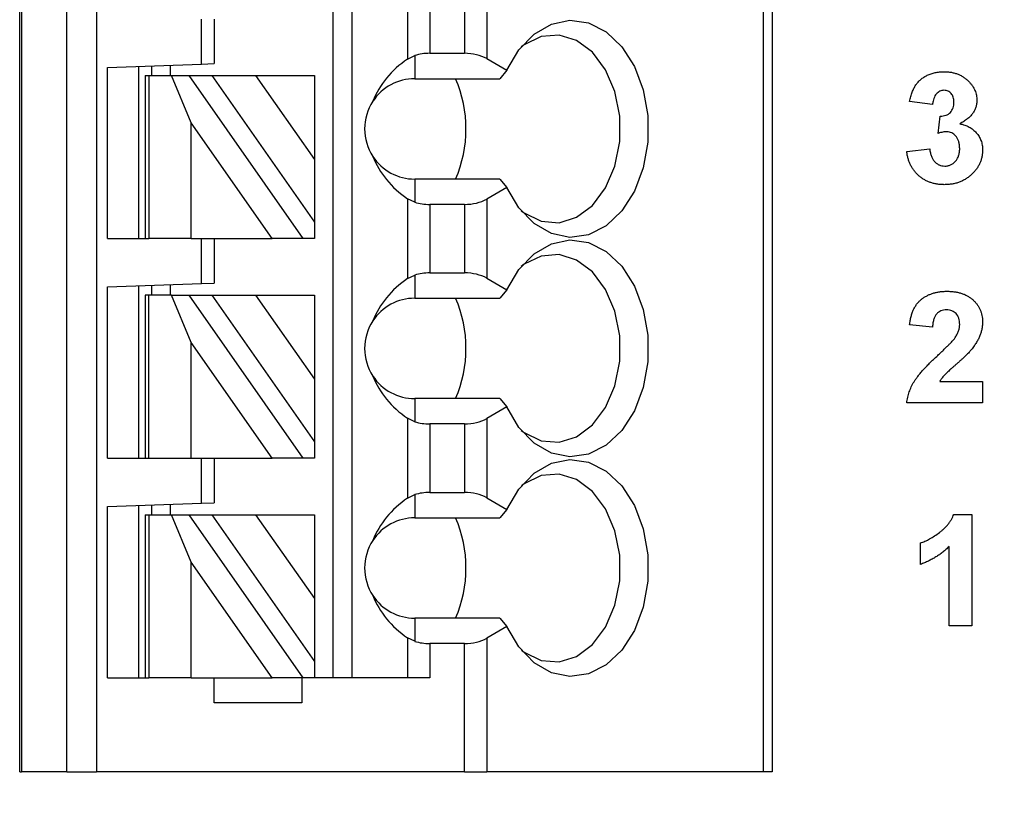
# Model space of a CAD drawing. Units: inches. Extents: x 0.1 to 16.9, y 0.1 to 10.9.
# Drawn here: x 11.2 to 11.8, y 5 to 5.4 of the extents above; entities that cross this region are included whole.
import ezdxf

# ---------------------------------------------------------------- set-up
doc = ezdxf.new("R2010")
doc.units = ezdxf.units.IN
doc.header["$MEASUREMENT"] = 0
doc.styles.add('SLDTEXTSTYLE0', font='TXT', dxfattribs={"width": 0.75})
doc.dimstyles.new('SLDDIMSTYLE1', dxfattribs={"dimtxt": 0.137795, "dimasz": 0.13, "dimexe": 0, "dimexo": 0.0625, "dimgap": 0.034449, "dimtad": 0, "dimtih": 1, "dimtoh": 1, "dimrnd": 1e-09, "dimzin": 4, "dimdsep": 46, "dimtxsty": 'SLDTEXTSTYLE0', "dimsah": 1, "dimcen": 0.09, "dimadec": 0, "dimazin": 1, "dimtfac": 1, "dimtofl": 0, "dimtmove": 0, "dimatfit": 3, "dimfxl": 0, "dimfrac": 2, "dimtolj": 1, "dimtzin": 12, "dimarcsym": 0})
doc.dimstyles.new('SLDDIMSTYLE2', dxfattribs={"dimtxt": 0.137795, "dimasz": 0.13, "dimexe": 0, "dimexo": 0.0625, "dimgap": 0.034449, "dimtad": 0, "dimtih": 1, "dimtoh": 1, "dimrnd": 1e-09, "dimdsep": 46, "dimtxsty": 'SLDTEXTSTYLE0', "dimsah": 1, "dimcen": 0.09, "dimadec": 0, "dimazin": 2, "dimtfac": 1, "dimtmove": 0, "dimatfit": 0, "dimfxl": 0, "dimfrac": 2, "dimtolj": 1, "dimtzin": 12, "dimarcsym": 0})

# ---------------------------------------------------------------- blocks, each defined once
blk = doc.blocks.new('_D_1')
at = {"color": 7, "linetype": 'Continuous', "lineweight": 18}
for p, q in [((11.32908, 8.86904), (12.634, 8.86904)), ((12.59463, 8.86904), (12.59463, 6.971)), ((12.59463, 4.76904), (12.59463, 6.75225)), ((11.32908, 4.76904), (12.634, 4.76904))]:
    blk.add_line(p, q, dxfattribs=at)
for points in [[(12.59463, 8.86904), (12.57463, 8.73904), (12.61463, 8.73904)], [(12.59463, 4.76904), (12.61463, 4.89904), (12.57463, 4.89904)]]:
    blk.add_solid(points, dxfattribs=at)
at = {"color": 7, "linetype": 'Continuous', "lineweight": 18, "insert": (12.41646, 6.92988), "char_height": 0.137795, "attachment_point": 1, "style": 'SLDTEXTSTYLE0'}
blk.add_mtext('4.10', dxfattribs=at)
blk = doc.blocks.new('_D_4')
at = {"color": 7, "linetype": 'Continuous', "lineweight": 18}
for p, q in [((12.18481, 4.76904), (12.18481, 5.01904)), ((11.32908, 4.76904), (12.22418, 4.76904)), ((12.18481, 4.76904), (12.18481, 4.76231)), ((12.18481, 4.51904), (12.18481, 4.54356)), ((12.00408, 4.51904), (12.22418, 4.51904)), ((12.18481, 4.51904), (12.18481, 4.26904))]:
    blk.add_line(p, q, dxfattribs=at)
for points in [[(12.18481, 4.76904), (12.20481, 4.89904), (12.16481, 4.89904)], [(12.18481, 4.51904), (12.16481, 4.38904), (12.20481, 4.38904)]]:
    blk.add_solid(points, dxfattribs=at)
at = {"color": 7, "linetype": 'Continuous', "lineweight": 18, "insert": (12.00663, 4.72118), "char_height": 0.137795, "attachment_point": 1, "style": 'SLDTEXTSTYLE0'}
blk.add_mtext('0.25', dxfattribs=at)

msp = doc.modelspace()

# ---------------------------------------------------------------- linework, layer by layer
at = {"color": 7, "linetype": 'Continuous', "lineweight": 25}
for p, q in [((11.21731, 4.96742), (11.21731, 6.95561)), ((11.2185, 6.95561), (11.2185, 4.96742)), ((11.24699, 4.96742), (11.24699, 6.95561)), ((11.26549, 6.95561), (11.26549, 4.96742)), ((11.41416, 5.02648), (11.41416, 6.95561)), ((11.42597, 5.02648), (11.42597, 6.95561)), ((11.68399, 6.95561), (11.68399, 4.96742)), ((11.68975, 6.95561), (11.68975, 4.96742)), ((11.46083, 5.46491), (11.46083, 5.41481)), ((11.51048, 5.46468), (11.51048, 5.41504)), ((11.47475, 5.46135), (11.47475, 5.41837)), ((11.49656, 5.46135), (11.49656, 5.41837)), ((11.33148, 5.41163), (11.33148, 5.43986)), ((11.33936, 5.43986), (11.33936, 5.41191)), ((11.46083, 5.41481), (11.46534, 5.41699)), ((11.46534, 5.41699), (11.46534, 5.40246)), ((11.47475, 5.41837), (11.49656, 5.41837)), ((11.51048, 5.41504), (11.52318, 5.40771)), ((11.27243, 5.40957), (11.33148, 5.41163)), ((11.27243, 5.30207), (11.27243, 5.40957)), ((11.29211, 5.30207), (11.29211, 5.41026)), ((11.29999, 5.41053), (11.29999, 5.40443)), ((11.3118, 5.41095), (11.3118, 5.40443)), ((11.33148, 5.41163), (11.33936, 5.41191)), ((11.29605, 5.40443), (11.29605, 5.30207)), ((11.29605, 5.40443), (11.29836, 5.40443)), ((11.29836, 5.40443), (11.29836, 5.30207)), ((11.29836, 5.40443), (11.31265, 5.40443)), ((11.31265, 5.40443), (11.32347, 5.40443)), ((11.32487, 5.37469), (11.31265, 5.40443)), ((11.32347, 5.40443), (11.39514, 5.30207)), ((11.32347, 5.40443), (11.33789, 5.40443)), ((11.33789, 5.40443), (11.36544, 5.40443)), ((11.33789, 5.40443), (11.40235, 5.31236)), ((11.36544, 5.40443), (11.40235, 5.40443)), ((11.36544, 5.40443), (11.40235, 5.35172)), ((11.40235, 5.40443), (11.40235, 5.35172)), ((11.46534, 5.40246), (11.51873, 5.40246)), ((11.52318, 5.40771), (11.51873, 5.40246)), ((11.79035, 5.3862), (11.77599, 5.38822)), ((11.79394, 5.36815), (11.79509, 5.37902)), ((11.37572, 5.30207), (11.32487, 5.37469)), ((11.32487, 5.30207), (11.32487, 5.37469)), ((11.7742, 5.35672), (11.78856, 5.35838)), ((11.40235, 5.35172), (11.40235, 5.31236)), ((11.46534, 5.33947), (11.46534, 5.32494)), ((11.51873, 5.33947), (11.46534, 5.33947)), ((11.51873, 5.33947), (11.52318, 5.33422)), ((11.52318, 5.33422), (11.51048, 5.32689)), ((11.46083, 5.32712), (11.46083, 5.27702)), ((11.46534, 5.32494), (11.46083, 5.32712)), ((11.47475, 5.32356), (11.47475, 5.28058)), ((11.49656, 5.32356), (11.47475, 5.32356)), ((11.49656, 5.32356), (11.49656, 5.28058)), ((11.51048, 5.32689), (11.51048, 5.27725)), ((11.40235, 5.31236), (11.40235, 5.30207)), ((11.27243, 5.30207), (11.29605, 5.30207)), ((11.29605, 5.30207), (11.29836, 5.30207)), ((11.32487, 5.30207), (11.29836, 5.30207)), ((11.32487, 5.30207), (11.37572, 5.30207)), ((11.33148, 5.27384), (11.33148, 5.30207)), ((11.33936, 5.30207), (11.33936, 5.27411)), ((11.39514, 5.30207), (11.37572, 5.30207)), ((11.40235, 5.30207), (11.39514, 5.30207)), ((11.46083, 5.27702), (11.46534, 5.27919)), ((11.46534, 5.27919), (11.46534, 5.26467)), ((11.47475, 5.28058), (11.49656, 5.28058)), ((11.27243, 5.27178), (11.33148, 5.27384)), ((11.29211, 5.16427), (11.29211, 5.27246)), ((11.29999, 5.27274), (11.29999, 5.26663)), ((11.3118, 5.27315), (11.3118, 5.26663)), ((11.33148, 5.27384), (11.33936, 5.27411)), ((11.51048, 5.27725), (11.52318, 5.26991)), ((11.27243, 5.16427), (11.27243, 5.27178)), ((11.29605, 5.26663), (11.29605, 5.16427)), ((11.29836, 5.26663), (11.29605, 5.26663)), ((11.29836, 5.16427), (11.29836, 5.26663)), ((11.31265, 5.26663), (11.29836, 5.26663)), ((11.32487, 5.23689), (11.31265, 5.26663)), ((11.31265, 5.26663), (11.32347, 5.26663)), ((11.32347, 5.26663), (11.39514, 5.16427)), ((11.32347, 5.26663), (11.33789, 5.26663)), ((11.33789, 5.26663), (11.36544, 5.26663)), ((11.33789, 5.26663), (11.40235, 5.17457)), ((11.36544, 5.26663), (11.40235, 5.21393)), ((11.36544, 5.26663), (11.40235, 5.26663)), ((11.40235, 5.26663), (11.40235, 5.21393)), ((11.52318, 5.26991), (11.51873, 5.26467)), ((11.46534, 5.26467), (11.51873, 5.26467)), ((11.79035, 5.24661), (11.77599, 5.24793)), ((11.32487, 5.16427), (11.32487, 5.23689)), ((11.37572, 5.16427), (11.32487, 5.23689)), ((11.40235, 5.21393), (11.40235, 5.17457)), ((11.7949, 5.2125), (11.82176, 5.2125)), ((11.82176, 5.2125), (11.82176, 5.19904)), ((11.46534, 5.20167), (11.46534, 5.18714)), ((11.51873, 5.20167), (11.46534, 5.20167)), ((11.51873, 5.20167), (11.52318, 5.19643)), ((11.82176, 5.19904), (11.7742, 5.19904)), ((11.52318, 5.19643), (11.51048, 5.18909)), ((11.46083, 5.18932), (11.46083, 5.13922)), ((11.46534, 5.18714), (11.46083, 5.18932)), ((11.51048, 5.18909), (11.51048, 5.13945)), ((11.47475, 5.18576), (11.47475, 5.14278)), ((11.49656, 5.18576), (11.47475, 5.18576)), ((11.49656, 5.18576), (11.49656, 5.14278)), ((11.40235, 5.17457), (11.40235, 5.16427)), ((11.27243, 5.16427), (11.29605, 5.16427)), ((11.29605, 5.16427), (11.29836, 5.16427)), ((11.29836, 5.16427), (11.32487, 5.16427)), ((11.32487, 5.16427), (11.37572, 5.16427)), ((11.33148, 5.13604), (11.33148, 5.16427)), ((11.33936, 5.16427), (11.33936, 5.13632)), ((11.39514, 5.16427), (11.37572, 5.16427)), ((11.40235, 5.16427), (11.39514, 5.16427)), ((11.47475, 5.14278), (11.49656, 5.14278)), ((11.46083, 5.13922), (11.46534, 5.1414)), ((11.46534, 5.1414), (11.46534, 5.12687)), ((11.51048, 5.13945), (11.52318, 5.13212)), ((11.27243, 5.13398), (11.33148, 5.13604)), ((11.27243, 5.02648), (11.27243, 5.13398)), ((11.29211, 5.02648), (11.29211, 5.13467)), ((11.29999, 5.13494), (11.29999, 5.12884)), ((11.3118, 5.13536), (11.3118, 5.12884)), ((11.33148, 5.13604), (11.33936, 5.13632)), ((11.52318, 5.13212), (11.51873, 5.12687)), ((11.29605, 5.12884), (11.29605, 5.02648)), ((11.29605, 5.12884), (11.29836, 5.12884)), ((11.29836, 5.12884), (11.29836, 5.02648)), ((11.29836, 5.12884), (11.31265, 5.12884)), ((11.31265, 5.12884), (11.32347, 5.12884)), ((11.32487, 5.0991), (11.31265, 5.12884)), ((11.32347, 5.12884), (11.39514, 5.02648)), ((11.32347, 5.12884), (11.33789, 5.12884)), ((11.33789, 5.12884), (11.36544, 5.12884)), ((11.33789, 5.12884), (11.40235, 5.03677)), ((11.36544, 5.12884), (11.40235, 5.07613)), ((11.36544, 5.12884), (11.40235, 5.12884)), ((11.40235, 5.12884), (11.40235, 5.07613)), ((11.46534, 5.12687), (11.51873, 5.12687)), ((11.80366, 5.12904), (11.8151, 5.12904)), ((11.8151, 5.12904), (11.8151, 5.05904)), ((11.78279, 5.09763), (11.78279, 5.11109)), ((11.80074, 5.05904), (11.80074, 5.10888)), ((11.32487, 5.02648), (11.32487, 5.0991)), ((11.37572, 5.02648), (11.32487, 5.0991)), ((11.40235, 5.07613), (11.40235, 5.03677)), ((11.46534, 5.06388), (11.46534, 5.04935)), ((11.51873, 5.06388), (11.46534, 5.06388)), ((11.51873, 5.06388), (11.52318, 5.05863)), ((11.52318, 5.05863), (11.51048, 5.0513)), ((11.8151, 5.05904), (11.80074, 5.05904)), ((11.46083, 5.05153), (11.46083, 5.02648)), ((11.46534, 5.04935), (11.46083, 5.05153)), ((11.51048, 5.0513), (11.51048, 4.96742)), ((11.49656, 5.04797), (11.47475, 5.04797)), ((11.47475, 5.04797), (11.47475, 5.02648)), ((11.49656, 4.96742), (11.49656, 5.04797)), ((11.40235, 5.03677), (11.40235, 5.02648)), ((11.27243, 5.02648), (11.29605, 5.02648)), ((11.29605, 5.02648), (11.29836, 5.02648)), ((11.32487, 5.02648), (11.29836, 5.02648)), ((11.32487, 5.02648), (11.37572, 5.02648)), ((11.33936, 5.01073), (11.33936, 5.02648)), ((11.39514, 5.02648), (11.37572, 5.02648)), ((11.39448, 5.02648), (11.39448, 5.01073)), ((11.40235, 5.02648), (11.39514, 5.02648)), ((11.47475, 5.02648), (11.40235, 5.02648)), ((11.39448, 5.01073), (11.33936, 5.01073)), ((11.21731, 4.96742), (11.2185, 4.96742)), ((11.24699, 4.96742), (11.2185, 4.96742)), ((11.24699, 4.96742), (11.26549, 4.96742)), ((11.49656, 4.96742), (11.26549, 4.96742)), ((11.49656, 4.96742), (11.51048, 4.96742)), ((11.68399, 4.96742), (11.51048, 4.96742)), ((11.68975, 4.96742), (11.68399, 4.96742))]:
    msp.add_line(p, q, dxfattribs=at)
at = {"color": 7, "linetype": 'Continuous', "lineweight": 25, "flags": 128}
for points in [[(11.52318, 5.40771), (11.5307, 5.42053), (11.54018, 5.43039), (11.55108, 5.43671), (11.56273, 5.4391), (11.57445, 5.43742), (11.58552, 5.43177), (11.5953, 5.42249), (11.6032, 5.41014), (11.60874, 5.39545), (11.61159, 5.37929), (11.61159, 5.36264), (11.60874, 5.34648), (11.6032, 5.33179), (11.5953, 5.31944), (11.58552, 5.31016), (11.57445, 5.30451), (11.56273, 5.30283), (11.55108, 5.30522), (11.54018, 5.31154), (11.5307, 5.3214), (11.52318, 5.33422)], [(11.53222, 5.31944), (11.5339, 5.31819), (11.54459, 5.31301), (11.55587, 5.31209), (11.56692, 5.31547), (11.57692, 5.32292), (11.58514, 5.33389), (11.59098, 5.34758), (11.59401, 5.36297), (11.59401, 5.37896), (11.59098, 5.39435), (11.58514, 5.40804), (11.57692, 5.41901), (11.56692, 5.42646), (11.55587, 5.42984), (11.54459, 5.42891), (11.5339, 5.42374), (11.53222, 5.42249)], [(11.52318, 5.26991), (11.5307, 5.28273), (11.54018, 5.2926), (11.55108, 5.29891), (11.56273, 5.3013), (11.57445, 5.29962), (11.58552, 5.29397), (11.5953, 5.2847), (11.6032, 5.27234), (11.60874, 5.25765), (11.61159, 5.2415), (11.61159, 5.22484), (11.60874, 5.20869), (11.6032, 5.19399), (11.5953, 5.18164), (11.58552, 5.17236), (11.57445, 5.16672), (11.56273, 5.16504), (11.55108, 5.16743), (11.54018, 5.17374), (11.5307, 5.1836), (11.52318, 5.19643)], [(11.53222, 5.18165), (11.5339, 5.18039), (11.54459, 5.17522), (11.55587, 5.17429), (11.56692, 5.17768), (11.57692, 5.18513), (11.58514, 5.1961), (11.59098, 5.20978), (11.59401, 5.22518), (11.59401, 5.24116), (11.59098, 5.25656), (11.58514, 5.27024), (11.57692, 5.28121), (11.56692, 5.28866), (11.55587, 5.29205), (11.54459, 5.29112), (11.5339, 5.28595), (11.53222, 5.28469)], [(11.52318, 5.13212), (11.5307, 5.14494), (11.54018, 5.1548), (11.55108, 5.16112), (11.56273, 5.16351), (11.57445, 5.16183), (11.58552, 5.15618), (11.5953, 5.1469), (11.6032, 5.13455), (11.60874, 5.11985), (11.61159, 5.1037), (11.61159, 5.08705), (11.60874, 5.07089), (11.6032, 5.0562), (11.5953, 5.04385), (11.58552, 5.03457), (11.57445, 5.02892), (11.56273, 5.02724), (11.55108, 5.02963), (11.54018, 5.03595), (11.5307, 5.04581), (11.52318, 5.05863)], [(11.53223, 5.04384), (11.5339, 5.0426), (11.54459, 5.03742), (11.55587, 5.0365), (11.56692, 5.03988), (11.57692, 5.04733), (11.58514, 5.0583), (11.59098, 5.07198), (11.59401, 5.08738), (11.59401, 5.10337), (11.59098, 5.11876), (11.58514, 5.13245), (11.57692, 5.14342), (11.56692, 5.15087), (11.55587, 5.15425), (11.54459, 5.15332), (11.5339, 5.14815), (11.53223, 5.1469)]]:
    msp.add_lwpolyline(points, dxfattribs=at)
at = {"color": 7, "linetype": 'Continuous', "lineweight": 25}
for centre, radius, start, end in [((11.46534, 5.37096), 0.0315, 90, 146.63786), ((11.41798, 5.37096), 0.0795, 336.65971, 23.34029), ((11.46534, 5.37096), 0.0315, 146.63786, 213.36214), ((11.46534, 5.37096), 0.0315, 213.36214, 270), ((11.46534, 5.23317), 0.0315, 90, 146.63786), ((11.41798, 5.23317), 0.0795, 336.65971, 23.34029), ((11.46534, 5.23317), 0.0315, 146.63786, 213.36214), ((11.46534, 5.23317), 0.0315, 213.36214, 270), ((11.46534, 5.09537), 0.0315, 90, 146.63786), ((11.41798, 5.09537), 0.0795, 336.65971, 23.34029), ((11.46534, 5.09537), 0.0315, 146.63786, 213.36214), ((11.46534, 5.09537), 0.0315, 213.36214, 270)]:
    msp.add_arc(centre, radius, start, end, dxfattribs=at)
for centre, major_axis, ratio, start_param, end_param in [((11.50577, 5.37096), (0.07003, 0), 0.816497, 2.267626, 2.83382), ((11.47475, 5.40701), (0.01969, 0), 0.57735, 1.570796, 2.069031), ((11.49656, 5.40701), (0.01969, 0), 0.57735, 0.785398, 1.570796), ((11.50577, 5.37096), (0.07003, 0), 0.816497, 3.449365, 4.015559), ((11.47475, 5.33492), (0.01969, 0), 0.57735, 4.214155, 4.712389), ((11.49656, 5.33492), (0.01969, 0), 0.57735, 4.712389, 5.497787), ((11.47475, 5.26921), (0.01969, 0), 0.57735, 1.570796, 2.069031), ((11.49656, 5.26921), (0.01969, 0), 0.57735, 0.785398, 1.570796), ((11.50577, 5.23317), (0.07003, 0), 0.816497, 2.267626, 2.83382), ((11.50577, 5.23317), (0.07003, 0), 0.816497, 3.449365, 4.015559), ((11.47475, 5.19713), (0.01969, 0), 0.57735, 4.214155, 4.712389), ((11.49656, 5.19713), (0.01969, 0), 0.57735, 4.712389, 5.497787), ((11.47475, 5.13142), (0.01969, 0), 0.57735, 1.570796, 2.069031), ((11.49656, 5.13142), (0.01969, 0), 0.57735, 0.785398, 1.570796), ((11.50577, 5.09537), (0.07003, 0), 0.816497, 2.267626, 2.83382), ((11.50577, 5.09537), (0.07003, 0), 0.816497, 3.449365, 4.015559), ((11.49656, 5.05933), (0.01969, 0), 0.57735, 4.712389, 5.497787), ((11.47475, 5.05933), (0.01969, 0), 0.57735, 4.214155, 4.712389)]:
    msp.add_ellipse(centre, major_axis=major_axis, ratio=ratio, start_param=start_param, end_param=end_param, dxfattribs=at)
for points, knots in [([(11.77599, 5.38822), (11.77622, 5.38924), (11.77666, 5.39121), (11.77753, 5.39397), (11.77859, 5.3964), (11.7798, 5.39855), (11.78126, 5.40041), (11.78294, 5.40206), (11.7849, 5.40348), (11.78709, 5.40468), (11.78948, 5.40564), (11.79203, 5.40635), (11.79472, 5.40676), (11.79656, 5.40681), (11.79749, 5.40684)], [0, 0, 0, 0, 0.100637, 0.192683, 0.276577, 0.353494, 0.427725, 0.502025, 0.578484, 0.658127, 0.74057, 0.824095, 0.910469, 1, 1, 1, 1]), ([(11.79749, 5.40684), (11.79829, 5.40682), (11.79986, 5.40678), (11.80215, 5.40649), (11.80432, 5.40599), (11.80636, 5.40531), (11.80829, 5.40442), (11.81009, 5.40332), (11.81178, 5.40204), (11.81278, 5.40105), (11.81328, 5.40054)], [0, 0, 0, 0, 0.137123, 0.268801, 0.394554, 0.517945, 0.638034, 0.758132, 0.878159, 1, 1, 1, 1]), ([(11.81328, 5.40054), (11.81367, 5.40011), (11.81444, 5.39927), (11.81543, 5.39791), (11.81629, 5.39651), (11.81697, 5.39506), (11.81751, 5.39358), (11.81789, 5.39205), (11.81814, 5.39049), (11.81816, 5.38942), (11.81817, 5.38889)], [0, 0, 0, 0, 0.134128, 0.264167, 0.389397, 0.512786, 0.633583, 0.754011, 0.876558, 1, 1, 1, 1]), ([(11.79755, 5.39517), (11.79709, 5.39515), (11.7962, 5.3951), (11.79492, 5.39464), (11.79376, 5.39389), (11.79271, 5.39288), (11.7918, 5.39159), (11.79112, 5.39001), (11.7906, 5.3882), (11.79044, 5.38689), (11.79035, 5.3862)], [0, 0, 0, 0, 0.106764, 0.211011, 0.316889, 0.43189, 0.55495, 0.687142, 0.835587, 1, 1, 1, 1]), ([(11.80382, 5.38771), (11.80379, 5.38825), (11.80375, 5.38928), (11.80345, 5.39076), (11.80289, 5.39204), (11.80215, 5.39316), (11.80122, 5.39405), (11.80013, 5.39472), (11.79888, 5.3951), (11.798, 5.39515), (11.79755, 5.39517)], [0, 0, 0, 0, 0.1475082, 0.2822787, 0.4089643, 0.5296329, 0.6463843, 0.760059, 0.8766209, 1, 1, 1, 1]), ([(11.79509, 5.37902), (11.79576, 5.37902), (11.79703, 5.37901), (11.79881, 5.37946), (11.80037, 5.38016), (11.80162, 5.38126), (11.8026, 5.38258), (11.80332, 5.38412), (11.80374, 5.38586), (11.80379, 5.38708), (11.80382, 5.38771)], [0, 0, 0, 0, 0.142958, 0.270387, 0.388781, 0.50427, 0.621333, 0.739301, 0.864788, 1, 1, 1, 1]), ([(11.81817, 5.38889), (11.81814, 5.38814), (11.81808, 5.38666), (11.81756, 5.3845), (11.8167, 5.38247), (11.81553, 5.38054), (11.81399, 5.37875), (11.81211, 5.3771), (11.80993, 5.37552), (11.80829, 5.37464), (11.80743, 5.37418)], [0, 0, 0, 0, 0.116915, 0.230737, 0.343737, 0.459834, 0.581312, 0.710326, 0.849244, 1, 1, 1, 1]), ([(11.80743, 5.37418), (11.80796, 5.37407), (11.80901, 5.37384), (11.81052, 5.37338), (11.81195, 5.37279), (11.8133, 5.37214), (11.81456, 5.37138), (11.81575, 5.37052), (11.81685, 5.36956), (11.81787, 5.3685), (11.81877, 5.36737), (11.81958, 5.36618), (11.82026, 5.36492), (11.8208, 5.36361), (11.82124, 5.36225), (11.82155, 5.36082), (11.82174, 5.35933), (11.82175, 5.35833), (11.82176, 5.35782)], [0, 0, 0, 0, 0.068545, 0.135302, 0.19974, 0.262926, 0.324971, 0.386339, 0.448344, 0.509804, 0.571197, 0.631697, 0.691472, 0.751087, 0.811285, 0.872391, 0.935522, 1, 1, 1, 1]), ([(11.79929, 5.36915), (11.7989, 5.36914), (11.79807, 5.36911), (11.79679, 5.3689), (11.79539, 5.36859), (11.79444, 5.3683), (11.79394, 5.36815)], [0, 0, 0, 0, 0.213631, 0.452876, 0.713603, 1, 1, 1, 1]), ([(11.80741, 5.3587), (11.80738, 5.35946), (11.80732, 5.36092), (11.80689, 5.36299), (11.80614, 5.36481), (11.8051, 5.36634), (11.80386, 5.36758), (11.80247, 5.3685), (11.80091, 5.36904), (11.79983, 5.36911), (11.79929, 5.36915)], [0, 0, 0, 0, 0.155189, 0.29604, 0.426764, 0.551912, 0.670804, 0.780675, 0.889119, 1, 1, 1, 1]), ([(11.79774, 5.33594), (11.79695, 5.33595), (11.79539, 5.33598), (11.79311, 5.33628), (11.79093, 5.33671), (11.78886, 5.33735), (11.78688, 5.33815), (11.78501, 5.33915), (11.78324, 5.34032), (11.7816, 5.34166), (11.78008, 5.34315), (11.77874, 5.34476), (11.77755, 5.34648), (11.77653, 5.34832), (11.7757, 5.35026), (11.775, 5.35231), (11.77449, 5.35447), (11.7743, 5.35596), (11.7742, 5.35672)], [0, 0, 0, 0, 0.0687932, 0.1348056, 0.1988117, 0.2609836, 0.3221144, 0.3830857, 0.4437667, 0.5052854, 0.5664843, 0.6270668, 0.6869692, 0.7470679, 0.8079238, 0.8702048, 0.9337699, 1, 1, 1, 1]), ([(11.78856, 5.35838), (11.78868, 5.35755), (11.7889, 5.35598), (11.78958, 5.3538), (11.79048, 5.35191), (11.79167, 5.35036), (11.79305, 5.34913), (11.79458, 5.34825), (11.79626, 5.34769), (11.79743, 5.34764), (11.79802, 5.34761)], [0, 0, 0, 0, 0.15829, 0.300456, 0.430905, 0.553613, 0.668545, 0.778953, 0.886902, 1, 1, 1, 1]), ([(11.82176, 5.35782), (11.82174, 5.35707), (11.8217, 5.3556), (11.82137, 5.35345), (11.82084, 5.35137), (11.82007, 5.34938), (11.8191, 5.34748), (11.81791, 5.34566), (11.8165, 5.34393), (11.8149, 5.34231), (11.81315, 5.34081), (11.81125, 5.33952), (11.80926, 5.3384), (11.80716, 5.3375), (11.80496, 5.33679), (11.80264, 5.33632), (11.80023, 5.33599), (11.79858, 5.33596), (11.79774, 5.33594)], [0, 0, 0, 0, 0.061672, 0.121608, 0.180425, 0.238915, 0.297647, 0.35728, 0.418689, 0.482241, 0.546276, 0.609243, 0.672191, 0.735011, 0.798471, 0.863432, 0.930605, 1, 1, 1, 1]), ([(11.79802, 5.34761), (11.79835, 5.34761), (11.79899, 5.34763), (11.79993, 5.34777), (11.80083, 5.34801), (11.80169, 5.34835), (11.80251, 5.34877), (11.80329, 5.34928), (11.80401, 5.34991), (11.80472, 5.3506), (11.80534, 5.35138), (11.80589, 5.35223), (11.80638, 5.35314), (11.80675, 5.35414), (11.80704, 5.35519), (11.80725, 5.3563), (11.80738, 5.35748), (11.8074, 5.35829), (11.80741, 5.3587)], [0, 0, 0, 0, 0.059485, 0.117831, 0.174865, 0.231323, 0.287565, 0.344181, 0.40285, 0.463752, 0.525627, 0.587262, 0.650442, 0.715062, 0.782143, 0.8514, 0.924163, 1, 1, 1, 1]), ([(11.77599, 5.24793), (11.77611, 5.24883), (11.77632, 5.2506), (11.77688, 5.25313), (11.77756, 5.25547), (11.77845, 5.25759), (11.77944, 5.25955), (11.78065, 5.26128), (11.78201, 5.26281), (11.78351, 5.26415), (11.78517, 5.26529), (11.7869, 5.26631), (11.78875, 5.26715), (11.7907, 5.26784), (11.79274, 5.26839), (11.79488, 5.26876), (11.79711, 5.26901), (11.79864, 5.26903), (11.79941, 5.26904)], [0, 0, 0, 0, 0.077828, 0.15101, 0.219896, 0.284756, 0.346604, 0.406012, 0.463428, 0.520283, 0.577054, 0.634028, 0.69128, 0.749468, 0.809131, 0.870473, 0.934011, 1, 1, 1, 1]), ([(11.79941, 5.26904), (11.80026, 5.26903), (11.80191, 5.269), (11.80432, 5.26875), (11.80658, 5.26831), (11.80871, 5.26773), (11.8107, 5.26695), (11.81256, 5.26602), (11.81426, 5.26488), (11.81582, 5.2636), (11.81722, 5.26221), (11.81843, 5.26072), (11.81946, 5.25914), (11.82031, 5.25748), (11.82096, 5.25572), (11.82142, 5.25389), (11.82171, 5.25197), (11.82174, 5.25067), (11.82176, 5.25)], [0, 0, 0, 0, 0.077008, 0.150123, 0.219841, 0.286487, 0.350844, 0.41379, 0.475471, 0.536505, 0.59664, 0.654683, 0.711531, 0.767821, 0.82406, 0.881093, 0.939545, 1, 1, 1, 1]), ([(11.7991, 5.25738), (11.79849, 5.25735), (11.79731, 5.2573), (11.79564, 5.25683), (11.79417, 5.25602), (11.79313, 5.2551), (11.79242, 5.2542), (11.79194, 5.25342), (11.79152, 5.25254), (11.79116, 5.25155), (11.79087, 5.25046), (11.79063, 5.24927), (11.79044, 5.24798), (11.79038, 5.24708), (11.79035, 5.24661)], [0, 0, 0, 0, 0.116899, 0.225824, 0.330086, 0.435451, 0.490307, 0.548244, 0.610767, 0.677675, 0.749189, 0.826859, 0.910112, 1, 1, 1, 1]), ([(11.80741, 5.24819), (11.80738, 5.24889), (11.80733, 5.25021), (11.80693, 5.25208), (11.80622, 5.25368), (11.80525, 5.25503), (11.80401, 5.25608), (11.80257, 5.25686), (11.80089, 5.25729), (11.79972, 5.25735), (11.7991, 5.25738)], [0, 0, 0, 0, 0.14914, 0.282162, 0.404656, 0.52111, 0.634416, 0.748796, 0.868711, 1, 1, 1, 1]), ([(11.80467, 5.2401), (11.80509, 5.24077), (11.80589, 5.24207), (11.80675, 5.24412), (11.80731, 5.24615), (11.80737, 5.24752), (11.80741, 5.24819)], [0, 0, 0, 0, 0.273585, 0.52684, 0.76761, 1, 1, 1, 1]), ([(11.82176, 5.25), (11.82175, 5.24924), (11.82172, 5.24772), (11.82137, 5.24549), (11.82086, 5.2433), (11.8201, 5.24116), (11.81912, 5.23902), (11.8179, 5.23685), (11.81644, 5.23464), (11.81533, 5.23319), (11.81475, 5.23244)], [0, 0, 0, 0, 0.118555, 0.235298, 0.351095, 0.467384, 0.588024, 0.716197, 0.85365, 1, 1, 1, 1]), ([(11.79366, 5.2288), (11.79437, 5.22947), (11.79573, 5.23074), (11.79766, 5.23256), (11.79935, 5.23423), (11.80083, 5.23573), (11.80212, 5.23704), (11.80317, 5.2382), (11.80401, 5.2392), (11.80447, 5.23982), (11.80467, 5.2401)], [0, 0, 0, 0, 0.185259, 0.352914, 0.503568, 0.637271, 0.753411, 0.852716, 0.934664, 1, 1, 1, 1]), ([(11.81475, 5.23244), (11.81453, 5.23218), (11.81405, 5.23161), (11.81327, 5.23072), (11.81234, 5.22976), (11.81129, 5.2287), (11.81011, 5.22757), (11.80879, 5.22636), (11.80735, 5.22506), (11.80583, 5.22371), (11.80431, 5.22239), (11.80291, 5.22115), (11.80166, 5.22002), (11.80055, 5.21902), (11.79961, 5.21813), (11.79881, 5.21737), (11.79815, 5.21674), (11.79725, 5.21574), (11.7961, 5.2144), (11.79529, 5.21312), (11.7949, 5.2125)], [0, 0, 0, 0, 0.037027, 0.07891, 0.126354, 0.179056, 0.237039, 0.30068, 0.368933, 0.443208, 0.516454, 0.582972, 0.642434, 0.695545, 0.741242, 0.780256, 0.812933, 0.838603, 0.922964, 1, 1, 1, 1]), ([(11.7742, 5.19904), (11.77436, 5.20019), (11.77468, 5.2025), (11.77566, 5.20586), (11.77699, 5.20913), (11.77841, 5.2118), (11.77982, 5.21395), (11.78112, 5.2157), (11.78264, 5.21759), (11.7844, 5.21959), (11.78639, 5.22171), (11.7886, 5.22398), (11.79104, 5.22636), (11.79277, 5.22797), (11.79366, 5.2288)], [0, 0, 0, 0, 0.09558, 0.191253, 0.287632, 0.386334, 0.439729, 0.499487, 0.565752, 0.63888, 0.718969, 0.805552, 0.899213, 1, 1, 1, 1]), ([(11.78279, 5.11109), (11.78374, 5.11143), (11.78572, 5.11213), (11.78865, 5.11363), (11.79172, 5.11547), (11.79429, 5.1173), (11.79633, 5.11892), (11.79776, 5.12021), (11.79908, 5.12154), (11.80024, 5.12295), (11.8013, 5.12439), (11.80221, 5.12589), (11.80303, 5.12743), (11.80345, 5.12851), (11.80366, 5.12904)], [0, 0, 0, 0, 0.106277, 0.222176, 0.347961, 0.48491, 0.555274, 0.623209, 0.688959, 0.753232, 0.816246, 0.877742, 0.939015, 1, 1, 1, 1]), ([(11.80074, 5.10888), (11.8001, 5.10826), (11.79882, 5.10702), (11.79677, 5.10532), (11.79466, 5.10371), (11.79245, 5.10225), (11.79016, 5.10091), (11.78778, 5.09969), (11.78533, 5.09856), (11.78364, 5.09794), (11.78279, 5.09763)], [0, 0, 0, 0, 0.1254112, 0.2498337, 0.3740619, 0.4971659, 0.6219395, 0.7467443, 0.8728138, 1, 1, 1, 1])]:
    msp.add_open_spline(points, degree=3, knots=knots, dxfattribs=at)

# ---------------------------------------------------------------- dimensions: what is measured, and where the dimension line sits
at = {"color": 7, "linetype": 'Continuous', "lineweight": 18}
for base, p2, dimstyle, picture, middle in [((12.59463, 8.86904), (11.28971, 8.86904), 'SLDDIMSTYLE1', '_D_1', (12.59463, 6.86163)), ((12.18481, 4.51904), (11.96471, 4.51904), 'SLDDIMSTYLE2', '_D_4', (12.18481, 4.65293))]:
    dim = msp.add_linear_dim(base=base, p1=(11.28971, 4.76904), p2=p2, angle=90, dimstyle=dimstyle, dxfattribs=at)
    dim.commit()
    dim.dimension.update_dxf_attribs({"geometry": picture, "text_midpoint": middle, "dimtype": 160})

doc.saveas('drawing.dxf')
